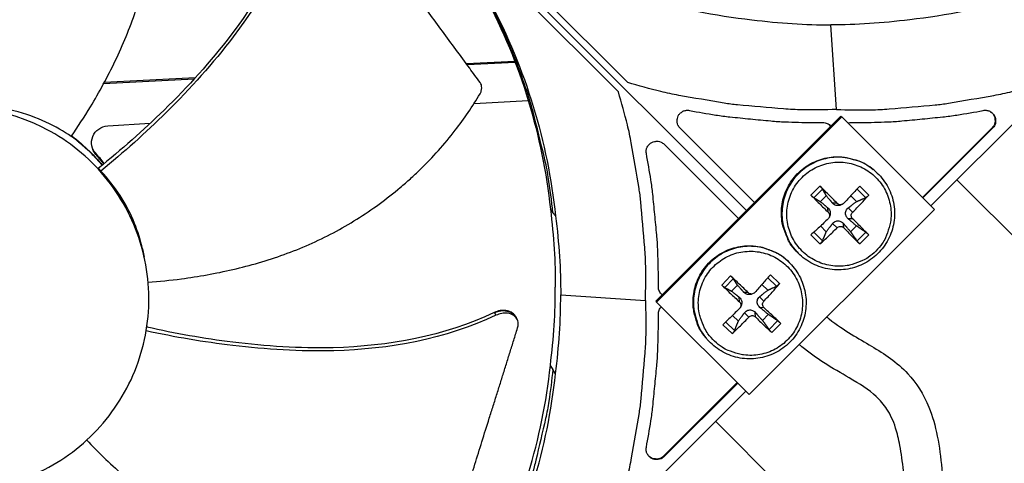
# Model space of a CAD drawing. Units: inches. Extents: x -6.1 to 67.6, y 1.4 to 46.5.
# Drawn here: x 6.8 to 9.9, y 9.6 to 11 of the extents above; entities that cross this region are included whole.
import ezdxf

# ---------------------------------------------------------------- set-up
doc = ezdxf.new("R2010")
doc.units = ezdxf.units.IN
doc.header["$LTSCALE"] = 4
doc.header["$MEASUREMENT"] = 0
doc.layers.add('Visible (ANSI)', color=7, linetype='Continuous')

msp = doc.modelspace()

# ---------------------------------------------------------------- linework, layer by layer
at = {"layer": 'Visible (ANSI)', "color": 84}
for p, q in [((6.8906, 12.5384), (9.0647, 10.3644)), ((9.0647, 10.3644), (6.8906, 12.5384)), ((7.2882, 12.1699), (8.6957, 10.7623)), ((8.6667, 10.7333), (7.2592, 12.1408)), ((11.3881, 12.1282), (9.6387, 10.3788)), ((9.3445, 10.6784), (9.3275, 10.9418)), ((8.3444, 10.8282), (8.1941, 10.8204)), ((8.3456, 10.8251), (8.1963, 10.8174)), ((8.3527, 10.8287), (8.3526, 10.8287)), ((8.3539, 10.8256), (8.3538, 10.8256)), ((7.3471, 10.7734), (7.0656, 10.7589)), ((7.3501, 10.7767), (7.0674, 10.7621)), ((8.2176, 10.6968), (8.386, 10.707)), ((8.3956, 10.7076), (8.3957, 10.7076)), ((8.783, 10.0827), (9.3586, 10.6583)), ((9.3586, 10.6583), (9.3617, 10.6558)), ((7.0784, 10.6275), (7.2105, 10.6356)), ((7.2264, 10.6365), (7.2264, 10.6365)), ((8.7854, 10.0796), (9.3617, 10.6558)), ((9.268, 10.6381), (9.3022, 10.6381)), ((9.3219, 10.6314), (9.3267, 10.6264)), ((9.3617, 10.6558), (9.6498, 10.3677)), ((9.3801, 10.6374), (9.3868, 10.6381)), ((9.3868, 10.6381), (9.421, 10.6381)), ((6.9663, 10.5965), (7.0225, 10.5477)), ((9.0896, 10.3893), (8.8585, 10.6205)), ((9.8287, 10.6217), (9.6123, 10.4052)), ((9.8305, 10.6205), (9.6137, 10.4038)), ((9.8305, 10.6205), (9.8287, 10.6217)), ((8.8085, 10.5706), (9.0397, 10.3394)), ((7.0225, 10.5477), (7.0225, 10.5477)), ((7.0225, 10.5477), (7.0612, 10.5056)), ((7.0409, 10.5423), (7.0416, 10.5389)), ((7.0569, 10.4872), (7.0495, 10.4962)), ((7.0743, 10.5016), (7.0743, 10.5016)), ((9.461, 10.4904), (9.4591, 10.4919)), ((9.7196, 10.4597), (10.6011, 9.577)), ((9.2934, 10.4402), (9.2654, 10.4122)), ((9.2744, 10.4042), (9.3013, 10.4312)), ((9.4088, 10.4311), (9.4357, 10.4042)), ((9.4453, 10.4122), (9.4173, 10.4402)), ((9.2948, 10.3919), (9.3132, 10.4103)), ((9.3468, 10.3867), (9.3329, 10.387)), ((9.3632, 10.3836), (9.3595, 10.3819)), ((9.3891, 10.41), (9.407, 10.3919)), ((8.4547, 10.3687), (8.4628, 10.3575)), ((8.4708, 10.3474), (8.4628, 10.3575)), ((9.6498, 10.3677), (9.0735, 9.7915)), ((9.3191, 10.359), (9.318, 10.3722)), ((9.395, 10.359), (9.3814, 10.3722)), ((9.3227, 10.344), (9.324, 10.3478)), ((9.3468, 10.3107), (9.3329, 10.3236)), ((9.3673, 10.3107), (9.3665, 10.3236)), ((9.395, 10.3384), (9.3814, 10.3385)), ((9.3013, 10.2698), (9.2744, 10.2967)), ((9.3132, 10.2982), (9.2951, 10.3161)), ((9.407, 10.3165), (9.3886, 10.2982)), ((9.4357, 10.2968), (9.4088, 10.2698)), ((9.2654, 10.2883), (9.2934, 10.2603)), ((9.4173, 10.2603), (9.4453, 10.2883)), ((7.1863, 10.2448), (7.192, 10.219)), ((9.2271, 10.2304), (9.2254, 10.2321)), ((9.1996, 10.2009), (9.1979, 10.2026)), ((8.7909, 10.1268), (8.7909, 10.1611)), ((9.0154, 10.161), (8.9882, 10.1322)), ((8.9974, 10.1245), (9.0236, 10.1522)), ((9.1311, 10.155), (9.1587, 10.1288)), ((9.168, 10.137), (9.1393, 10.1643)), ((8.8027, 10.1024), (8.7976, 10.1071)), ((9.0187, 10.1133), (9.0366, 10.1322)), ((9.07, 10.1087), (9.057, 10.1095)), ((9.1124, 10.1339), (9.1308, 10.1163)), ((8.4872, 10.1016), (8.7506, 10.0845)), ((8.783, 10.0827), (8.7854, 10.0796)), ((9.0735, 9.7915), (8.7854, 10.0796)), ((9.0431, 10.0802), (9.0426, 10.0943)), ((9.0848, 10.1053), (9.081, 10.104)), ((9.119, 10.0822), (9.1059, 10.096)), ((8.2806, 10.0469), (8.281, 10.0462)), ((8.281, 10.0462), (8.2858, 10.0383)), ((9.0464, 10.0636), (9.0481, 10.0673)), ((9.0721, 10.0327), (9.0587, 10.0462)), ((9.0926, 10.0333), (9.0924, 10.0471)), ((9.1195, 10.0617), (9.1068, 10.0624)), ((8.3456, 10.0359), (8.3485, 10.031)), ((8.3485, 10.031), (8.3507, 10.0272)), ((8.7909, 10.008), (8.7909, 10.0423)), ((9.028, 9.9909), (9.0003, 10.0171)), ((9.0396, 10.0201), (9.0211, 10.0375)), ((9.1328, 10.0409), (9.1149, 10.0221)), ((9.1616, 10.0214), (9.1354, 9.9938)), ((7.2007, 10.0012), (7.2005, 10.0058)), ((8.9915, 10.0084), (9.0202, 9.9811)), ((9.1441, 9.9845), (9.1713, 10.0132)), ((8.9396, 9.9671), (8.938, 9.9689)), ((8.4547, 9.8822), (8.4628, 9.87)), ((8.4708, 9.8566), (8.4628, 9.87)), ((8.4703, 9.8574), (8.4703, 9.8574)), ((9.0625, 9.8025), (7.7598, 8.4998)), ((9.036, 9.829), (8.8073, 9.6003)), ((9.0375, 9.8275), (8.8085, 9.5985)), ((9.5303, 9.1457), (8.9684, 9.7084)), ((8.8085, 9.5985), (8.8073, 9.6003))]:
    msp.add_line(p, q, dxfattribs=at)
at = {"layer": 'Visible (ANSI)', "color": 84, "flags": 128}
for points in [[(8.4628, 10.3575, 0.011827), (8.4484, 10.4685, 0.021593), (8.4365, 10.5286, 0.002039), (8.4011, 10.6717, 0.011828), (8.3943, 10.6961, 0.011892), (8.3673, 10.778, 0.011873), (8.3365, 10.8586, 0.011927), (8.3019, 10.9374, 0.011911), (8.2636, 11.0146, 0.011954), (8.2217, 11.0897, 0.011942), (8.1763, 11.1628, 0.011973), (8.1618, 11.1838, 0.002086), (8.0753, 11.3018, 0.021864), (8.0371, 11.3491, 0.011971), (7.9615, 11.4305)], [(9.3445, 10.6784, -0.009705), (9.2375, 10.6776, -0.017998), (9.1799, 10.6804, -0.001396), (9.0368, 10.6929, -0.009706), (9.0163, 10.6951, -0.009755), (8.9958, 10.6982, -0.001409), (8.8546, 10.7225, -0.018114), (8.7985, 10.7344, -0.009754), (8.6957, 10.7623)], [(9.3445, 10.6784, 0.009705), (9.4514, 10.6776, 0.017998), (9.509, 10.6804, 0.001396), (9.6521, 10.6929, 0.009706), (9.6727, 10.6951, 0.009755), (9.6931, 10.6982, 0.001409), (9.8344, 10.7225, 0.018114), (9.8905, 10.7344, 0.009754), (9.9932, 10.7623)], [(8.7506, 10.0845, 0.009705), (8.7514, 10.1915, 0.017998), (8.7486, 10.2491, 0.001396), (8.7361, 10.3922, 0.009706), (8.7339, 10.4127, 0.009755), (8.7308, 10.4332, 0.001409), (8.7065, 10.5745, 0.018114), (8.6946, 10.6306, 0.009754), (8.6667, 10.7333)], [(8.8585, 10.6205, -0.079637), (8.8517, 10.6299, -0.100725), (8.8493, 10.6387, -0.058619), (8.8499, 10.6505, -0.079637), (8.8527, 10.6588, -0.079637), (8.8579, 10.6658, -0.058619), (8.8673, 10.6729, -0.100725), (8.876, 10.6759, -0.079637), (8.8875, 10.6756)], [(8.8875, 10.6756, 0.007381), (8.9698, 10.6613, 0.01394), (9.0136, 10.6556, 0.000824), (9.0772, 10.6492, 0.000826), (9.1407, 10.6431, 0.013968), (9.1847, 10.6401, 0.007388), (9.268, 10.6381)], [(9.421, 10.6381, 0.007388), (9.5043, 10.6401, 0.013968), (9.5483, 10.6431, 0.000826), (9.6118, 10.6492, 0.000824), (9.6753, 10.6556, 0.01394), (9.7192, 10.6613, 0.007381), (9.8014, 10.6756)], [(9.8014, 10.6756, -0.079637), (9.8129, 10.6759, -0.100725), (9.8216, 10.6729, -0.058619), (9.831, 10.6658, -0.079637), (9.8363, 10.6588, -0.079637), (9.8391, 10.6505, -0.058619), (9.8397, 10.6387, -0.100725), (9.8373, 10.6299, -0.079637), (9.8305, 10.6205)], [(9.8247, 10.6712, -0.072417), (9.8323, 10.6638, -0.094316), (9.8361, 10.6566, -0.050586), (9.8378, 10.6474, -0.050586), (9.8376, 10.6381, -0.094316), (9.8351, 10.6303, -0.072417), (9.8287, 10.6217)], [(9.3022, 10.6381, -0.054082), (9.3092, 10.6373, -0.054082), (9.3158, 10.6351, -0.054082), (9.3218, 10.6315, -0.054082), (9.3269, 10.6266)], [(8.7535, 10.5415, -0.079637), (8.7531, 10.553, -0.100725), (8.7561, 10.5617, -0.058619), (8.7633, 10.5711, -0.079637), (8.7702, 10.5763, -0.079637), (8.7785, 10.5791, -0.058619), (8.7903, 10.5797, -0.100725), (8.7991, 10.5773, -0.079637), (8.8085, 10.5706)], [(8.7909, 10.1611, 0.007388), (8.7889, 10.2444, 0.013968), (8.786, 10.2883, 0.000826), (8.7798, 10.3518, 0.000824), (8.7734, 10.4154, 0.01394), (8.7677, 10.4593, 0.007381), (8.7535, 10.5415)], [(9.2254, 10.2321, -0.0381), (9.2042, 10.2565, -0.058769), (9.1938, 10.2747, -0.017463), (9.1806, 10.3087, -0.0381), (9.1764, 10.3249, -0.0381), (9.1736, 10.3514, -0.0381), (9.1748, 10.3779, -0.0381), (9.1801, 10.404, -0.0381), (9.1893, 10.429, -0.0381), (9.2021, 10.4523, -0.0381), (9.2184, 10.4734, -0.0381), (9.2376, 10.4918, -0.0381), (9.2594, 10.5071, -0.0381), (9.2833, 10.5188, -0.0381), (9.3087, 10.5268, -0.0381), (9.335, 10.5309, -0.0381), (9.3616, 10.5309, -0.0381), (9.3782, 10.5284, -0.017463), (9.4134, 10.5189, -0.058769), (9.4326, 10.5104, -0.0381), (9.4591, 10.4919)], [(9.461, 10.4904, 0.0381), (9.4344, 10.5089, 0.058769), (9.4152, 10.5174, 0.017463), (9.38, 10.5269, 0.0381), (9.3634, 10.5294, 0.0381), (9.3368, 10.5294, 0.0381), (9.3105, 10.5253, 0.0381), (9.2851, 10.5173, 0.0381), (9.2612, 10.5056, 0.0381), (9.2393, 10.4903, 0.0381), (9.2201, 10.4719, 0.0381), (9.2038, 10.4508, 0.0381), (9.191, 10.4275, 0.0381), (9.1818, 10.4025, 0.0381), (9.1765, 10.3763, 0.0381), (9.1753, 10.3497, 0.0381), (9.1781, 10.3232, 0.0381), (9.1823, 10.3071, 0.017463), (9.1955, 10.2731, 0.058769), (9.2059, 10.2548, 0.0381), (9.2271, 10.2304)], [(9.4671, 10.2382, -0.03929), (9.4437, 10.2182, -0.060195), (9.4261, 10.2084, -0.018419), (9.3936, 10.1965, -0.03929), (9.3778, 10.1927, -0.03929), (9.3525, 10.1907, -0.03929), (9.3271, 10.1927, -0.03929), (9.3024, 10.1987, -0.03929), (9.2789, 10.2084, -0.03929), (9.2572, 10.2217, -0.03929), (9.2379, 10.2382, -0.03929), (9.2214, 10.2576, -0.03929), (9.2081, 10.2792, -0.03929), (9.1984, 10.3027, -0.03929), (9.1924, 10.3275, -0.03929), (9.1904, 10.3528, -0.03929), (9.1924, 10.3782, -0.03929), (9.1984, 10.4029, -0.03929), (9.2081, 10.4264, -0.03929), (9.2214, 10.4481, -0.03929), (9.2379, 10.4674, -0.03929), (9.2572, 10.4839, -0.03929), (9.2789, 10.4972, -0.03929), (9.3024, 10.5069, -0.03929), (9.3271, 10.5129, -0.03929), (9.3525, 10.5149, -0.03929), (9.3778, 10.5129, -0.03929), (9.4026, 10.5069, -0.03929), (9.4261, 10.4972, -0.03929), (9.4478, 10.4839, -0.03929), (9.4671, 10.4674, -0.03929), (9.4836, 10.4481, -0.03929), (9.4969, 10.4264, -0.03929), (9.5066, 10.4029, -0.03929), (9.5126, 10.3782, -0.03929), (9.5146, 10.3528, -0.03929), (9.5126, 10.3275, -0.03929), (9.5088, 10.3117, -0.018419), (9.4969, 10.2792, -0.060195), (9.4871, 10.2616, -0.03929), (9.4671, 10.2382)], [(9.2654, 10.4122, 0.001871), (9.2784, 10.399, 0.001871), (9.2915, 10.3859, 0.001948), (9.3052, 10.3724, 0.001948), (9.3191, 10.359)], [(9.3468, 10.3867, 0.002177), (9.3334, 10.4005, 0.002177), (9.3198, 10.4142, 0.002091), (9.3066, 10.4273, 0.002091), (9.2934, 10.4402)], [(9.4173, 10.4402, -0.000173), (9.4052, 10.4272, -0.000173), (9.393, 10.4142, -0.000183), (9.3802, 10.4004, -0.000183), (9.3673, 10.3867)], [(9.395, 10.359, 0.004468), (9.4083, 10.3723, 0.004468), (9.4213, 10.3859, 0.004218), (9.4334, 10.399, 0.004218), (9.4453, 10.4122)], [(9.3191, 10.3384, -0.000174), (9.3053, 10.3255, -0.000174), (9.2915, 10.3127, -0.000164), (9.2784, 10.3005, -0.000164), (9.2654, 10.2883)], [(9.4453, 10.2883, 0.002186), (9.4334, 10.3005, 0.002186), (9.4213, 10.3127, 0.002359), (9.4083, 10.3256, 0.002359), (9.395, 10.3384)], [(9.2934, 10.2603, 0.004201), (9.3067, 10.2722, 0.004201), (9.3198, 10.2844, 0.004442), (9.3334, 10.2974, 0.004442), (9.3468, 10.3107)], [(9.3673, 10.3107, 0.002094), (9.3801, 10.2975, 0.002094), (9.393, 10.2844, 0.001941), (9.4051, 10.2723, 0.001941), (9.4173, 10.2603)], [(8.938, 9.9689, -0.0381), (8.9196, 9.9955, -0.05877), (8.9111, 10.0147, -0.017463), (8.9016, 10.0499, -0.0381), (8.8991, 10.0664, -0.0381), (8.8991, 10.093, -0.0381), (8.9032, 10.1193, -0.0381), (8.9112, 10.1447, -0.0381), (8.9229, 10.1686, -0.0381), (8.9382, 10.1904, -0.0381), (8.9566, 10.2097, -0.0381), (8.9777, 10.2259, -0.0381), (9.001, 10.2388, -0.0381), (9.026, 10.248, -0.0381), (9.0521, 10.2532, -0.0381), (9.0787, 10.2545, -0.0381), (9.1051, 10.2517, -0.0381), (9.1213, 10.2474, -0.017463), (9.1553, 10.2343, -0.05877), (9.1735, 10.2238, -0.0381), (9.1979, 10.2026)], [(9.1996, 10.2009, 0.0381), (9.1752, 10.2221, 0.05877), (9.157, 10.2326, 0.017463), (9.1229, 10.2457, 0.0381), (9.1068, 10.25, 0.0381), (9.0803, 10.2528, 0.0381), (9.0537, 10.2515, 0.0381), (9.0276, 10.2463, 0.0381), (9.0025, 10.2371, 0.0381), (8.9792, 10.2242, 0.0381), (8.9581, 10.208, 0.0381), (8.9397, 10.1887, 0.0381), (8.9245, 10.1669, 0.0381), (8.9127, 10.143, 0.0381), (8.9047, 10.1176, 0.0381), (8.9006, 10.0912, 0.0381), (8.9006, 10.0646, 0.0381), (8.9031, 10.0481, 0.017463), (8.9126, 10.0128, 0.05877), (8.9211, 9.9936, 0.0381), (8.9396, 9.9671)], [(8.9657, 9.9579, -0.03929), (8.9451, 9.9808, -0.060195), (8.9348, 9.9981, -0.018419), (8.9221, 10.0302, -0.03929), (8.9179, 10.0459, -0.03929), (8.9152, 10.0712, -0.03929), (8.9165, 10.0966, -0.03929), (8.9218, 10.1215, -0.03929), (8.9309, 10.1452, -0.03929), (8.9436, 10.1673, -0.03929), (8.9596, 10.187, -0.03929), (8.9785, 10.204, -0.03929), (8.9998, 10.2179, -0.03929), (9.023, 10.2283, -0.03929), (9.0476, 10.2349, -0.03929), (9.0729, 10.2375, -0.03929), (9.0983, 10.2362, -0.03929), (9.1231, 10.231, -0.03929), (9.1469, 10.2219, -0.03929), (9.1689, 10.2092, -0.03929), (9.1887, 10.1932, -0.03929), (9.2057, 10.1743, -0.03929), (9.2196, 10.153, -0.03929), (9.2299, 10.1297, -0.03929), (9.2365, 10.1052, -0.03929), (9.2392, 10.0799, -0.03929), (9.2379, 10.0545, -0.03929), (9.2326, 10.0296, -0.03929), (9.2235, 10.0059, -0.03929), (9.2108, 9.9838, -0.03929), (9.1948, 9.9641, -0.03929), (9.1759, 9.947, -0.03929), (9.1546, 9.9332, -0.03929), (9.1314, 9.9228, -0.03929), (9.1068, 9.9162, -0.03929), (9.0815, 9.9135, -0.03929), (9.0561, 9.9149, -0.03929), (9.0403, 9.9182, -0.018419), (9.0075, 9.9292, -0.060195), (8.9897, 9.9386, -0.03929), (8.9657, 9.9579)], [(9.07, 10.1087, 0.00189), (9.0563, 10.1222, 0.00189), (9.0424, 10.1355, 0.001815), (9.0289, 10.1483, 0.001815), (9.0154, 10.161)], [(9.1393, 10.1643, -0.000159), (9.1274, 10.1509, -0.000159), (9.1156, 10.1375, -0.000168), (9.1031, 10.1234, -0.000168), (9.0905, 10.1092)], [(9.119, 10.0822, 0.004432), (9.1319, 10.096, 0.004432), (9.1446, 10.11, 0.004194), (9.1564, 10.1234, 0.004194), (9.168, 10.137)], [(8.8024, 10.1021, -0.054082), (8.7975, 10.1072, -0.054082), (8.7939, 10.1132, -0.054082), (8.7917, 10.1199, -0.054082), (8.7909, 10.1268)], [(8.9882, 10.1322, 0.002147), (9.0015, 10.1193, 0.002147), (9.0148, 10.1065, 0.002235), (9.0289, 10.0933, 0.002235), (9.0431, 10.0802)], [(8.7506, 10.0845, -0.009705), (8.7514, 9.9776, -0.017998), (8.7486, 9.92, -0.001396), (8.7361, 9.7769, -0.009706), (8.7339, 9.7564, -0.009755), (8.7308, 9.7359, -0.001409), (8.7065, 9.5946, -0.018114), (8.6946, 9.5385, -0.009754), (8.6667, 9.4358)], [(8.7909, 10.0423, -0.048132), (8.7915, 10.0485, -0.048132), (8.7933, 10.0545, -0.048132), (8.7962, 10.06, -0.048132), (8.8001, 10.0649)], [(9.0436, 10.0597, -0.000182), (9.0302, 10.0465, -0.000182), (9.0168, 10.0333, -0.000172), (9.0042, 10.0208, -0.000172), (8.9915, 10.0084)], [(9.1713, 10.0132, 0.001878), (9.159, 10.025, 0.001878), (9.1466, 10.0367, 0.002027), (9.1331, 10.0493, 0.002027), (9.1195, 10.0617)], [(9.0202, 9.9811, 0.00422), (9.0331, 9.9933, 0.00422), (9.0458, 10.0057, 0.004472), (9.0591, 10.0191, 0.004472), (9.0721, 10.0327)], [(9.0926, 10.0333, 0.002426), (9.1058, 10.0204, 0.002426), (9.1191, 10.0077, 0.002248), (9.1315, 9.996, 0.002248), (9.1441, 9.9845)], [(8.7535, 9.6276, 0.007381), (8.7677, 9.7098, 0.01394), (8.7734, 9.7537, 0.000824), (8.7798, 9.8173, 0.000826), (8.786, 9.8807, 0.013968), (8.7889, 9.9247, 0.007388), (8.7909, 10.008)], [(8.4628, 9.87, -0.010552), (8.4502, 9.7706, -0.019447), (8.4401, 9.7171, -0.001639), (8.4099, 9.587, -0.010553), (8.4047, 9.5669, -0.010605), (8.3823, 9.4933, -0.010589), (8.3567, 9.4205, -0.010635), (8.3282, 9.3492, -0.010621), (8.2967, 9.279, -0.01066), (8.2622, 9.2103, -0.010648), (8.2249, 9.1432, -0.010679), (8.1848, 9.0778, -0.01067), (8.1418, 9.0141, -0.010691), (8.1295, 8.9973, -0.00168), (8.0482, 8.8926, -0.019704), (8.0133, 8.8515, -0.010689), (7.9445, 8.7797)], [(8.8085, 9.5985, -0.079637), (8.7991, 9.5918, -0.100725), (8.7903, 9.5894, -0.058619), (8.7785, 9.59, -0.079637), (8.7702, 9.5928, -0.079637), (8.7633, 9.598, -0.058619), (8.7561, 9.6074, -0.100725), (8.7531, 9.6161, -0.079637), (8.7535, 9.6276)], [(8.8073, 9.6003, -0.072419), (8.7988, 9.5939, -0.094318), (8.791, 9.5914, -0.050589), (8.7816, 9.5913, -0.050589), (8.7725, 9.593, -0.094318), (8.7652, 9.5967, -0.072419), (8.7578, 9.6043)]]:
    msp.add_lwpolyline(points, format="xyb", dxfattribs=at)
at = {"layer": 'Visible (ANSI)'}
for radius, start, end in [(7.0625, 330.11041, 330.01041), (7.0375, 330.11041, 330.01041), (7, 335.46628, 335.36628), (6.975, 335.46628, 335.36628)]:
    msp.add_arc((6.6104, 12.8186), radius, start, end, dxfattribs=at)
at = {"layer": 'Visible (ANSI)', "color": 84}
for points, knots in [([(6.965, 10.5945), (6.9854, 10.6245), (7.0342, 10.6997), (7.1042, 10.8284), (7.1684, 10.9828), (7.2047, 11.1183), (7.2215, 11.2294), (7.2282, 11.3133), (7.2288, 11.3831), (7.2265, 11.4385), (7.2201, 11.5212), (7.2008, 11.6352), (7.1716, 11.7302), (7.1559, 11.7726)], [-1.453181, -1.453181, -1.453181, -1.453181, -1.323116, -1.1341, -0.945083, -0.756067, -0.661558, -0.56705, -0.472542, -0.425287, -0.378033, -0.189017, -0.027457, -0.027457, -0.027457, -0.027457]), ([(7.987, 11.4786), (8.1106, 11.3551), (8.2547, 11.2474), (8.415, 11.1621), (8.6245, 11.0505), (8.8525, 10.9823), (9.0816, 10.958)], [-2.793697, -2.793697, -2.793697, -2.793697, -2.063885, -2.063885, -2.063885, -1.110055, -1.110055, -1.110055, -1.110055]), ([(10.6671, 11.4786), (10.5435, 11.3551), (10.3994, 11.2474), (10.2391, 11.1621), (10.0296, 11.0505), (9.8016, 10.9823), (9.5725, 10.958)], [-2.793697, -2.793697, -2.793697, -2.793697, -2.063885, -2.063885, -2.063885, -1.110055, -1.110055, -1.110055, -1.110055]), ([(7.9504, 11.442), (8.0739, 11.3184), (8.1816, 11.1743), (8.2669, 11.014), (8.3785, 10.8045), (8.4467, 10.5765), (8.471, 10.3474)], [-2.793697, -2.793697, -2.793697, -2.793697, -2.063885, -2.063885, -2.063885, -1.110055, -1.110055, -1.110055, -1.110055]), ([(8.2365, 10.7624), (8.2255, 10.7774), (8.2147, 10.7922), (8.204, 10.8069), (8.1896, 10.8265), (8.1754, 10.8459), (8.1614, 10.865), (8.1474, 10.8841), (8.1334, 10.903), (8.1196, 10.9218), (8.1057, 10.9407), (8.0918, 10.9595), (8.0778, 10.9785), (8.0638, 10.9975), (8.0498, 11.0167), (8.0354, 11.0362), (8.0211, 11.0558), (8.0066, 11.0756), (7.9918, 11.096), (7.9769, 11.1163), (7.9618, 11.1372), (7.9462, 11.1586), (7.9384, 11.1694), (7.9306, 11.1803), (7.9227, 11.1912), (7.9148, 11.2021), (7.9069, 11.2129), (7.8992, 11.2236), (7.8914, 11.2343), (7.8838, 11.2447), (7.8762, 11.2552), (7.8685, 11.2656), (7.8609, 11.276), (7.8533, 11.2865), (7.8457, 11.2969), (7.838, 11.3074), (7.8304, 11.3179), (7.8227, 11.3283), (7.8151, 11.3388), (7.8074, 11.3493), (7.7998, 11.3598), (7.7921, 11.3703), (7.7845, 11.3807), (7.7803, 11.3864), (7.7762, 11.392), (7.7721, 11.3977)], [-0.9172367, -0.9172367, -0.9172367, -0.9172367, -0.8591471, -0.8591471, -0.8591471, -0.7810428, -0.7810428, -0.7810428, -0.7029385, -0.7029385, -0.7029385, -0.6248342, -0.6248342, -0.6248342, -0.54673, -0.54673, -0.54673, -0.4686257, -0.4686257, -0.4686257, -0.3905214, -0.3905214, -0.3905214, -0.3514693, -0.3514693, -0.3514693, -0.3124171, -0.3124171, -0.3124171, -0.273365, -0.273365, -0.273365, -0.2343128, -0.2343128, -0.2343128, -0.1952607, -0.1952607, -0.1952607, -0.1562086, -0.1562086, -0.1562086, -0.1171564, -0.1171564, -0.1171564, -0.0961549, -0.0961549, -0.0961549, -0.0961549]), ([(7.6875, 11.3699), (7.6484, 11.2025), (7.5649, 11.0468), (7.3985, 10.8272), (7.328, 10.7499), (7.1888, 10.6133), (7.1205, 10.5531), (7.0495, 10.4962)], [0.100973, 0.100973, 0.100973, 0.100973, 0.57991, 0.57991, 0.869865, 0.869865, 1.123254, 1.123254, 1.123254, 1.123254]), ([(7.6964, 11.3681), (7.6567, 11.1997), (7.5729, 11.043), (7.406, 10.8217), (7.3354, 10.7439), (7.1961, 10.6059), (7.1277, 10.545), (7.0569, 10.4872)], [0.100389, 0.100389, 0.100389, 0.100389, 0.57991, 0.57991, 0.869865, 0.869865, 1.123436, 1.123436, 1.123436, 1.123436]), ([(8.1423, 11.2103), (8.1823, 11.1528), (8.2192, 11.0925), (8.2526, 11.0296), (8.3632, 10.8219), (8.4309, 10.5958), (8.4549, 10.3687)], [-2.352476, -2.352476, -2.352476, -2.352476, -2.063885, -2.063885, -2.063885, -1.110055, -1.110055, -1.110055, -1.110055]), ([(8.2363, 10.7269), (8.2379, 10.7297), (8.2393, 10.7327), (8.2411, 10.739), (8.2416, 10.7423), (8.2416, 10.7488), (8.2412, 10.7519), (8.2394, 10.7576), (8.2381, 10.7601), (8.2365, 10.7624)], [-0.09561376, -0.09561376, -0.09561376, -0.09561376, -0.07233656, -0.07233656, -0.04779483, -0.04779483, -0.02337206, -0.02337206, 0, 0, 0, 0]), ([(7.2041, 10.1411), (7.2383, 10.1437), (7.3256, 10.1525), (7.4676, 10.1778), (7.6281, 10.224), (7.7564, 10.2803), (7.8535, 10.3364), (7.9231, 10.3836), (7.978, 10.4267), (8.0197, 10.4632), (8.0803, 10.5198), (8.1571, 10.606), (8.213, 10.6882), (8.2363, 10.7269)], [-1.446205, -1.446205, -1.446205, -1.446205, -1.323116, -1.1341, -0.945083, -0.756067, -0.661558, -0.56705, -0.472542, -0.425287, -0.378033, -0.189017, -0.027457, -0.027457, -0.027457, -0.027457]), ([(7.1444, 9.8248), (7.1617, 9.8597), (7.1756, 9.8964), (7.1858, 9.934), (7.1959, 9.9717), (7.2024, 10.0103), (7.205, 10.0493), (7.2103, 10.1271), (7.2, 10.2059), (7.1751, 10.2799), (7.1502, 10.3538), (7.1104, 10.4227), (7.0591, 10.4815), (7.0079, 10.5403), (6.9448, 10.5886), (6.8749, 10.6234), (6.7352, 10.6931), (6.5676, 10.7045), (6.4198, 10.6541), (6.3459, 10.6289), (6.277, 10.5894), (6.2182, 10.538), (6.1595, 10.4867), (6.111, 10.4237), (6.0763, 10.3538)], [-3.455982, -3.455982, -3.455982, -3.455982, -3.347983, -3.347983, -3.347983, -3.239982, -3.239982, -3.239982, -3.023984, -3.023984, -3.023984, -2.807985, -2.807985, -2.807985, -2.591986, -2.591986, -2.591986, -2.159981, -2.159981, -2.159981, -1.94399, -1.94399, -1.94399, -1.727978, -1.727978, -1.727978, -1.727978]), ([(6.965, 10.5945), (6.9185, 10.626), (6.8601, 10.6561), (6.7198, 10.6911), (6.6499, 10.6956), (6.5813, 10.6882)], [-1.522432, -1.522432, -1.522432, -1.522432, -0.723796, -0.723796, -0.000005, -0.000005, -0.000005, -0.000005]), ([(7.0416, 10.5389), (7.0279, 10.5541), (7.0242, 10.5759), (7.0399, 10.6137), (7.0579, 10.6265), (7.0784, 10.6275)], [-5.3121441, -5.3121441, -5.3121441, -5.3121441, -5.2359803, -5.2359803, -5.1598164, -5.1598164, -5.1598164, -5.1598164]), ([(7.0227, 10.5468), (7.0331, 10.5365), (7.0431, 10.5259), (7.0555, 10.5117), (7.0582, 10.5086), (7.0609, 10.5054)], [2.76694248, 2.76694248, 2.76694248, 2.76694248, 2.80798551, 2.80798551, 2.81973189, 2.81973189, 2.81973189, 2.81973189]), ([(7.1863, 10.2448), (7.1804, 10.2713), (7.1723, 10.2978), (7.1372, 10.3849), (7.1007, 10.4409), (7.0569, 10.4872)], [-1.022626, -1.022626, -1.022626, -1.022626, -0.715006, -0.715006, -0.000005, -0.000005, -0.000005, -0.000005]), ([(9.461, 10.4904), (9.4756, 10.4784), (9.4885, 10.4639), (9.5084, 10.4321), (9.5159, 10.4146), (9.5248, 10.3785), (9.5263, 10.3595), (9.5234, 10.3224), (9.5189, 10.3039), (9.5045, 10.2696), (9.4944, 10.2534), (9.4699, 10.2254), (9.4552, 10.2132), (9.4231, 10.1944), (9.4053, 10.1875), (9.3689, 10.1797), (9.3498, 10.1787), (9.3128, 10.1828), (9.2944, 10.1879), (9.2606, 10.2033), (9.2447, 10.214), (9.2297, 10.2279), (9.2284, 10.2291), (9.2271, 10.2304)], [0, 0, 0, 0, 0.132385, 0.132385, 0.262385, 0.262385, 0.392527, 0.392527, 0.522766, 0.522766, 0.653106, 0.653106, 0.78351, 0.78351, 0.913916, 0.913916, 1.044262, 1.044262, 1.174508, 1.174508, 1.304654, 1.304654, 1.317357, 1.317357, 1.317357, 1.317357]), ([(9.2744, 10.4042), (9.2741, 10.4044), (9.2736, 10.4047), (9.2726, 10.4055), (9.2718, 10.4062), (9.2703, 10.4075), (9.2694, 10.4083), (9.2678, 10.4099), (9.2668, 10.4108), (9.2658, 10.4118), (9.2656, 10.412), (9.2654, 10.4122)], [0.07128672, 0.07128672, 0.07128672, 0.07128672, 0.0775529, 0.0775529, 0.0852917, 0.0852917, 0.09311932, 0.09311932, 0.10095261, 0.10095261, 0.10310944, 0.10310944, 0.10310944, 0.10310944]), ([(9.2934, 10.4402), (9.2936, 10.44), (9.2938, 10.4398), (9.2948, 10.4388), (9.2957, 10.4378), (9.2973, 10.4362), (9.2981, 10.4353), (9.2994, 10.4338), (9.3001, 10.433), (9.3009, 10.4319), (9.3012, 10.4315), (9.3013, 10.4312)], [0.02121756, 0.02121756, 0.02121756, 0.02121756, 0.02337439, 0.02337439, 0.03120768, 0.03120768, 0.03903529, 0.03903529, 0.0467741, 0.0467741, 0.05304027, 0.05304027, 0.05304027, 0.05304027]), ([(9.4453, 10.4122), (9.4451, 10.412), (9.4449, 10.4118), (9.444, 10.4108), (9.4431, 10.4099), (9.4414, 10.4083), (9.4404, 10.4075), (9.4388, 10.4062), (9.4379, 10.4055), (9.4367, 10.4047), (9.4362, 10.4044), (9.4357, 10.4042)], [0.02121756, 0.02121756, 0.02121756, 0.02121756, 0.02337439, 0.02337439, 0.03120768, 0.03120768, 0.03903529, 0.03903529, 0.0467741, 0.0467741, 0.05304027, 0.05304027, 0.05304027, 0.05304027]), ([(9.3595, 10.3819), (9.3582, 10.3812), (9.3566, 10.3807), (9.3531, 10.3798), (9.3511, 10.3795), (9.3474, 10.3795), (9.3454, 10.3798), (9.3418, 10.3807), (9.3401, 10.3815), (9.3365, 10.3834), (9.3345, 10.3851), (9.3329, 10.387)], [0.25550543, 0.25550543, 0.25550543, 0.25550543, 0.26654556, 0.26654556, 0.2795603, 0.2795603, 0.29257503, 0.29257503, 0.30558976, 0.30558976, 0.32475677, 0.32475677, 0.32475677, 0.32475677]), ([(9.3673, 10.3867), (9.3661, 10.3854), (9.3646, 10.3843), (9.3612, 10.3827), (9.3593, 10.3823), (9.3558, 10.3822), (9.3539, 10.3825), (9.3504, 10.3838), (9.3488, 10.3849), (9.3472, 10.3863), (9.347, 10.3865), (9.3468, 10.3867)], [0, 0, 0, 0, 0.01235104, 0.01235104, 0.02470208, 0.02470208, 0.03702842, 0.03702842, 0.04935475, 0.04935475, 0.05144155, 0.05144155, 0.05144155, 0.05144155]), ([(6.0763, 10.3538), (6.0417, 10.2839), (6.0211, 10.2071), (6.0158, 10.1293), (6.0105, 10.0515), (6.0208, 9.9726), (6.0457, 9.8987), (6.0707, 9.8248), (6.1103, 9.7559), (6.1616, 9.6971), (6.213, 9.6384), (6.276, 9.5899), (6.3459, 9.5552), (6.4158, 9.5206), (6.4926, 9.4999), (6.5704, 9.4946), (6.6482, 9.4894), (6.7271, 9.4997), (6.801, 9.5246), (6.8749, 9.5495), (6.9438, 9.5892), (7.0026, 9.6405), (7.0319, 9.6662), (7.0588, 9.6948), (7.0825, 9.7257), (7.1063, 9.7566), (7.1271, 9.7898), (7.1444, 9.8248)], [-1.727978, -1.727978, -1.727978, -1.727978, -1.511992, -1.511992, -1.511992, -1.295993, -1.295993, -1.295993, -1.079993, -1.079993, -1.079993, -0.863999, -0.863999, -0.863999, -0.648003, -0.648003, -0.648003, -0.432003, -0.432003, -0.432003, -0.216001, -0.216001, -0.216001, -0.108001, -0.108001, -0.108001, 0, 0, 0, 0]), ([(9.318, 10.3722), (9.3199, 10.3705), (9.3216, 10.3685), (9.3235, 10.3649), (9.3242, 10.3632), (9.3252, 10.3595), (9.3254, 10.3576), (9.3254, 10.3539), (9.3252, 10.3519), (9.3245, 10.3492), (9.3243, 10.3485), (9.324, 10.3478)], [0.23436382, 0.23436382, 0.23436382, 0.23436382, 0.25353083, 0.25353083, 0.26654556, 0.26654556, 0.2795603, 0.2795603, 0.29257503, 0.29257503, 0.29778621, 0.29778621, 0.29778621, 0.29778621]), ([(9.3191, 10.359), (9.3204, 10.3577), (9.3215, 10.3562), (9.323, 10.3527), (9.3234, 10.3508), (9.3236, 10.3473), (9.3233, 10.3454), (9.3219, 10.3419), (9.3209, 10.3404), (9.3195, 10.3389), (9.3193, 10.3387), (9.3191, 10.3384)], [0, 0, 0, 0, 0.01235104, 0.01235104, 0.02470208, 0.02470208, 0.03702842, 0.03702842, 0.04935475, 0.04935475, 0.05144155, 0.05144155, 0.05144155, 0.05144155]), ([(9.3814, 10.3385), (9.3793, 10.3403), (9.3775, 10.3425), (9.3752, 10.3463), (9.3744, 10.3481), (9.3734, 10.3519), (9.3731, 10.3539), (9.3731, 10.3576), (9.3734, 10.3595), (9.3744, 10.3632), (9.3752, 10.3649), (9.3775, 10.3685), (9.3793, 10.3705), (9.3814, 10.3722)], [0.23436382, 0.23436382, 0.23436382, 0.23436382, 0.25353083, 0.25353083, 0.26654556, 0.26654556, 0.2795603, 0.2795603, 0.29257503, 0.29257503, 0.30558976, 0.30558976, 0.32475677, 0.32475677, 0.32475677, 0.32475677]), ([(9.395, 10.3384), (9.3938, 10.3396), (9.3927, 10.3412), (9.3912, 10.3446), (9.3908, 10.3464), (9.3907, 10.35), (9.391, 10.3519), (9.3923, 10.3554), (9.3933, 10.357), (9.3946, 10.3585), (9.3948, 10.3587), (9.395, 10.359)], [0, 0, 0, 0, 0.01235104, 0.01235104, 0.02470208, 0.02470208, 0.03702842, 0.03702842, 0.04935475, 0.04935475, 0.05144155, 0.05144155, 0.05144155, 0.05144155]), ([(9.3329, 10.3236), (9.3345, 10.3257), (9.3365, 10.3275), (9.3401, 10.3297), (9.3418, 10.3305), (9.3454, 10.3316), (9.3474, 10.3319), (9.3511, 10.3319), (9.3531, 10.3316), (9.3569, 10.3305), (9.3587, 10.3297), (9.3625, 10.3275), (9.3647, 10.3257), (9.3665, 10.3236)], [0.23436382, 0.23436382, 0.23436382, 0.23436382, 0.25353083, 0.25353083, 0.26654556, 0.26654556, 0.2795603, 0.2795603, 0.29257503, 0.29257503, 0.30558976, 0.30558976, 0.32475677, 0.32475677, 0.32475677, 0.32475677]), ([(9.3468, 10.3107), (9.348, 10.312), (9.3496, 10.3131), (9.353, 10.3146), (9.3549, 10.315), (9.3585, 10.3151), (9.3603, 10.3148), (9.3638, 10.3135), (9.3654, 10.3125), (9.3669, 10.3111), (9.3671, 10.3109), (9.3673, 10.3107)], [0, 0, 0, 0, 0.01235104, 0.01235104, 0.02470208, 0.02470208, 0.03702842, 0.03702842, 0.04935475, 0.04935475, 0.05144155, 0.05144155, 0.05144155, 0.05144155]), ([(9.4357, 10.2968), (9.4362, 10.2965), (9.4367, 10.2961), (9.4379, 10.2951), (9.4388, 10.2944), (9.4404, 10.293), (9.4414, 10.2921), (9.4431, 10.2905), (9.444, 10.2896), (9.4449, 10.2887), (9.4451, 10.2885), (9.4453, 10.2883)], [0.07128672, 0.07128672, 0.07128672, 0.07128672, 0.0775529, 0.0775529, 0.0852917, 0.0852917, 0.09311932, 0.09311932, 0.10095261, 0.10095261, 0.10310944, 0.10310944, 0.10310944, 0.10310944]), ([(9.3013, 10.2698), (9.3012, 10.2694), (9.3009, 10.2689), (9.3001, 10.2677), (9.2994, 10.2668), (9.2981, 10.2652), (9.2973, 10.2642), (9.2957, 10.2625), (9.2948, 10.2616), (9.2938, 10.2607), (9.2936, 10.2605), (9.2934, 10.2603)], [0.07128672, 0.07128672, 0.07128672, 0.07128672, 0.0775529, 0.0775529, 0.0852917, 0.0852917, 0.09311932, 0.09311932, 0.10095261, 0.10095261, 0.10310944, 0.10310944, 0.10310944, 0.10310944]), ([(9.4173, 10.2603), (9.4171, 10.2605), (9.4169, 10.2607), (9.416, 10.2616), (9.4151, 10.2625), (9.4135, 10.2642), (9.4126, 10.2652), (9.4112, 10.2668), (9.4105, 10.2677), (9.4095, 10.2689), (9.4091, 10.2694), (9.4088, 10.2698)], [0.02121756, 0.02121756, 0.02121756, 0.02121756, 0.02337439, 0.02337439, 0.03120768, 0.03120768, 0.03903529, 0.03903529, 0.0467741, 0.0467741, 0.05304027, 0.05304027, 0.05304027, 0.05304027]), ([(9.1996, 10.2009), (9.2129, 10.1874), (9.2242, 10.1716), (9.2407, 10.1379), (9.2462, 10.1197), (9.2512, 10.0828), (9.2508, 10.0638), (9.2439, 10.0272), (9.2375, 10.0093), (9.2195, 9.9767), (9.2078, 9.9617), (9.1804, 9.9364), (9.1645, 9.9259), (9.1306, 9.9105), (9.1122, 9.9055), (9.0752, 9.9016), (9.0561, 9.9027), (9.0197, 9.9107), (9.002, 9.9177), (8.97, 9.9367), (8.9553, 9.9489), (8.9419, 9.9643), (8.9407, 9.9657), (8.9396, 9.9671)], [0, 0, 0, 0, 0.132385, 0.132385, 0.262385, 0.262385, 0.392527, 0.392527, 0.522765, 0.522765, 0.653106, 0.653106, 0.78351, 0.78351, 0.913916, 0.913916, 1.044262, 1.044262, 1.174508, 1.174508, 1.304653, 1.304653, 1.317341, 1.317341, 1.317341, 1.317341]), ([(9.0154, 10.161), (9.0156, 10.1607), (9.0159, 10.1605), (9.0169, 10.1596), (9.0178, 10.1587), (9.0194, 10.1571), (9.0203, 10.1561), (9.0216, 10.1547), (9.0223, 10.1539), (9.0231, 10.1529), (9.0234, 10.1525), (9.0236, 10.1522)], [0.02121756, 0.02121756, 0.02121756, 0.02121756, 0.02337439, 0.02337439, 0.03120768, 0.03120768, 0.03903529, 0.03903529, 0.0467741, 0.0467741, 0.05304027, 0.05304027, 0.05304027, 0.05304027]), ([(9.168, 10.137), (9.1678, 10.1368), (9.1676, 10.1366), (9.1667, 10.1356), (9.1658, 10.1346), (9.1642, 10.1331), (9.1633, 10.1322), (9.1617, 10.1308), (9.1608, 10.1301), (9.1596, 10.1293), (9.1591, 10.129), (9.1587, 10.1288)], [0.02121756, 0.02121756, 0.02121756, 0.02121756, 0.02337439, 0.02337439, 0.03120768, 0.03120768, 0.03903529, 0.03903529, 0.0467741, 0.0467741, 0.05304027, 0.05304027, 0.05304027, 0.05304027]), ([(8.9974, 10.1245), (8.9971, 10.1247), (8.9967, 10.125), (8.9956, 10.1257), (8.9948, 10.1264), (8.9932, 10.1276), (8.9923, 10.1284), (8.9906, 10.1299), (8.9896, 10.1308), (8.9886, 10.1318), (8.9884, 10.132), (8.9882, 10.1322)], [0.07128672, 0.07128672, 0.07128672, 0.07128672, 0.0775529, 0.0775529, 0.0852917, 0.0852917, 0.09311932, 0.09311932, 0.10095261, 0.10095261, 0.10310944, 0.10310944, 0.10310944, 0.10310944]), ([(9.081, 10.104), (9.0804, 10.1038), (9.0799, 10.1036), (9.0775, 10.1029), (9.0755, 10.1027), (9.0718, 10.1026), (9.0698, 10.1027), (9.0661, 10.1036), (9.0644, 10.1042), (9.0608, 10.1061), (9.0587, 10.1077), (9.057, 10.1095)], [0.26281661, 0.26281661, 0.26281661, 0.26281661, 0.26654556, 0.26654556, 0.2795603, 0.2795603, 0.29257503, 0.29257503, 0.30558976, 0.30558976, 0.32475677, 0.32475677, 0.32475677, 0.32475677]), ([(9.0905, 10.1092), (9.0894, 10.1079), (9.0879, 10.1067), (9.0845, 10.1051), (9.0827, 10.1046), (9.0791, 10.1044), (9.0772, 10.1047), (9.0737, 10.1059), (9.072, 10.1069), (9.0705, 10.1082), (9.0703, 10.1085), (9.07, 10.1087)], [0, 0, 0, 0, 0.01235104, 0.01235104, 0.02470208, 0.02470208, 0.03702842, 0.03702842, 0.04935475, 0.04935475, 0.05144155, 0.05144155, 0.05144155, 0.05144155]), ([(9.0426, 10.0943), (9.0445, 10.0928), (9.0462, 10.0908), (9.0483, 10.0873), (9.0491, 10.0856), (9.0501, 10.082), (9.0504, 10.08), (9.0505, 10.0763), (9.0503, 10.0743), (9.0495, 10.0705), (9.0488, 10.0688), (9.0481, 10.0673)], [0.23436382, 0.23436382, 0.23436382, 0.23436382, 0.25353083, 0.25353083, 0.26654556, 0.26654556, 0.2795603, 0.2795603, 0.29257503, 0.29257503, 0.3051012, 0.3051012, 0.3051012, 0.3051012]), ([(9.0431, 10.0802), (9.0444, 10.079), (9.0455, 10.0775), (9.0472, 10.0741), (9.0476, 10.0722), (9.0478, 10.0687), (9.0476, 10.0668), (9.0464, 10.0633), (9.0454, 10.0617), (9.044, 10.0601), (9.0438, 10.0599), (9.0436, 10.0597)], [0, 0, 0, 0, 0.01235104, 0.01235104, 0.02470208, 0.02470208, 0.03702842, 0.03702842, 0.04935475, 0.04935475, 0.05144155, 0.05144155, 0.05144155, 0.05144155]), ([(9.1068, 10.0624), (9.1047, 10.0641), (9.1028, 10.0663), (9.1005, 10.07), (9.0996, 10.0718), (9.0985, 10.0756), (9.0981, 10.0776), (9.098, 10.0813), (9.0983, 10.0832), (9.0992, 10.0869), (9.1, 10.0887), (9.1021, 10.0923), (9.1039, 10.0943), (9.1059, 10.096)], [0.23436382, 0.23436382, 0.23436382, 0.23436382, 0.25353083, 0.25353083, 0.26654556, 0.26654556, 0.2795603, 0.2795603, 0.29257503, 0.29257503, 0.30558976, 0.30558976, 0.32475677, 0.32475677, 0.32475677, 0.32475677]), ([(9.1195, 10.0617), (9.1183, 10.0629), (9.1171, 10.0644), (9.1155, 10.0677), (9.1151, 10.0696), (9.1149, 10.0731), (9.1151, 10.075), (9.1163, 10.0786), (9.1173, 10.0802), (9.1186, 10.0818), (9.1188, 10.082), (9.119, 10.0822)], [0, 0, 0, 0, 0.01235104, 0.01235104, 0.02470208, 0.02470208, 0.03702842, 0.03702842, 0.04935475, 0.04935475, 0.05144155, 0.05144155, 0.05144155, 0.05144155]), ([(8.2806, 10.0469), (8.125, 9.9733), (7.9509, 9.9415), (7.675, 9.935), (7.5705, 9.9419), (7.3772, 9.9657), (7.288, 9.9815), (7.1998, 10.0014)], [0.100973, 0.100973, 0.100973, 0.100973, 0.57991, 0.57991, 0.869865, 0.869865, 1.121267, 1.121267, 1.121267, 1.121267]), ([(8.3456, 10.0359), (8.3455, 10.0361), (8.3454, 10.0362), (8.3426, 10.0409), (8.3387, 10.0447), (8.329, 10.0504), (8.3233, 10.0523), (8.3111, 10.0539), (8.3049, 10.0538), (8.2925, 10.0516), (8.2865, 10.0497), (8.2807, 10.047), (8.2807, 10.0469), (8.2806, 10.0469)], [0.0892851, 0.0892851, 0.0892851, 0.0892851, 0.0909614, 0.0909614, 0.1416547, 0.1416547, 0.191984, 0.191984, 0.2386181, 0.2386181, 0.28281, 0.28281, 0.2835456, 0.2835456, 0.2835456, 0.2835456]), ([(8.3531, 9.999), (8.3546, 10.0036), (8.3552, 10.0083), (8.3547, 10.0181), (8.3532, 10.0232), (8.3478, 10.0321), (8.3439, 10.0359), (8.3342, 10.0417), (8.3285, 10.0436), (8.3163, 10.0452), (8.3101, 10.0451), (8.2977, 10.0429), (8.2917, 10.041), (8.286, 10.0383), (8.2859, 10.0383), (8.2858, 10.0383)], [-0.2832735, -0.2832735, -0.2832735, -0.2832735, -0.2423058, -0.2423058, -0.1924329, -0.1924329, -0.1417619, -0.1417619, -0.0914524, -0.0914524, -0.0448399, -0.0448399, -0.0006874, -0.0006874, 0, 0, 0, 0]), ([(9.0587, 10.0462), (9.0603, 10.0483), (9.0623, 10.0502), (9.0658, 10.0525), (9.0675, 10.0534), (9.0711, 10.0546), (9.0731, 10.0549), (9.0768, 10.055), (9.0788, 10.0548), (9.0826, 10.0538), (9.0844, 10.053), (9.0883, 10.0509), (9.0905, 10.0492), (9.0924, 10.0471)], [0.23436382, 0.23436382, 0.23436382, 0.23436382, 0.25353083, 0.25353083, 0.26654556, 0.26654556, 0.2795603, 0.2795603, 0.29257503, 0.29257503, 0.30558976, 0.30558976, 0.32475677, 0.32475677, 0.32475677, 0.32475677]), ([(8.2858, 10.0383), (8.1291, 9.9645), (7.954, 9.9324), (7.6765, 9.9252), (7.5714, 9.9319), (7.3768, 9.955), (7.287, 9.9704), (7.198, 9.9897)], [0.100389, 0.100389, 0.100389, 0.100389, 0.57991, 0.57991, 0.869865, 0.869865, 1.121776, 1.121776, 1.121776, 1.121776]), ([(9.0721, 10.0327), (9.0733, 10.034), (9.0748, 10.0351), (9.0782, 10.0367), (9.0801, 10.0372), (9.0836, 10.0374), (9.0855, 10.0371), (9.089, 10.036), (9.0906, 10.035), (9.0921, 10.0337), (9.0924, 10.0335), (9.0926, 10.0333)], [0, 0, 0, 0, 0.01235104, 0.01235104, 0.02470208, 0.02470208, 0.03702842, 0.03702842, 0.04935475, 0.04935475, 0.05144155, 0.05144155, 0.05144155, 0.05144155]), ([(9.1616, 10.0214), (9.162, 10.0212), (9.1626, 10.0207), (9.1638, 10.0198), (9.1647, 10.0191), (9.1663, 10.0177), (9.1674, 10.0168), (9.169, 10.0153), (9.17, 10.0145), (9.1709, 10.0136), (9.1711, 10.0134), (9.1713, 10.0132)], [0.07128672, 0.07128672, 0.07128672, 0.07128672, 0.0775529, 0.0775529, 0.0852917, 0.0852917, 0.09311932, 0.09311932, 0.10095261, 0.10095261, 0.10310944, 0.10310944, 0.10310944, 0.10310944]), ([(9.3148, 10.0328), (9.3171, 10.0309), (9.3194, 10.0291), (9.3697, 9.9894), (9.4129, 9.9665), (9.4938, 9.9182), (9.5327, 9.8928), (9.5928, 9.8284), (9.6158, 9.7935), (9.6435, 9.7245), (9.6519, 9.6939), (9.6711, 9.5975), (9.6763, 9.5259), (9.6779, 9.3841), (9.6743, 9.311), (9.6631, 9.2081), (9.6584, 9.1745), (9.6466, 9.113), (9.6393, 9.0849), (9.6224, 9.0381), (9.6126, 9.0187), (9.5881, 8.9866), (9.5727, 8.9736), (9.5376, 8.958), (9.5182, 8.956), (9.4681, 8.9621), (9.4449, 8.9783), (9.4158, 9.0018), (9.4072, 9.0097), (9.376, 9.0407), (9.3553, 9.0654), (9.3353, 9.0896)], [6.983277, 6.983277, 6.983277, 6.983277, 7.00744, 7.00744, 7.518545, 7.518545, 8.020018, 8.020018, 8.399348, 8.399348, 8.651355, 8.651355, 9.160681, 9.160681, 9.667675, 9.667675, 9.919636, 9.919636, 10.173205, 10.173205, 10.425502, 10.425502, 10.677708, 10.677708, 10.930444, 10.930444, 11.437105, 11.437105, 11.67572, 11.67572, 12.331668, 12.331668, 12.331668, 12.331668]), ([(8.1208, 9.2519), (8.1263, 9.2696), (8.1317, 9.287), (8.1371, 9.3042), (8.1443, 9.3274), (8.1513, 9.3501), (8.1582, 9.3727), (8.1651, 9.3952), (8.172, 9.4175), (8.1788, 9.4398), (8.1856, 9.462), (8.1924, 9.4843), (8.1993, 9.5067), (8.2062, 9.5291), (8.2131, 9.5517), (8.2202, 9.5747), (8.2273, 9.5977), (8.2346, 9.6211), (8.2421, 9.645), (8.2495, 9.6689), (8.2572, 9.6933), (8.2651, 9.7185), (8.2691, 9.731), (8.2732, 9.7438), (8.2772, 9.7565), (8.2813, 9.7693), (8.2853, 9.782), (8.2892, 9.7945), (8.2932, 9.807), (8.297, 9.8193), (8.3008, 9.8315), (8.3047, 9.8438), (8.3085, 9.8561), (8.3123, 9.8683), (8.3162, 9.8806), (8.32, 9.8929), (8.3238, 9.9052), (8.3277, 9.9175), (8.3315, 9.9298), (8.3354, 9.9421), (8.3392, 9.9544), (8.3431, 9.9668), (8.3469, 9.9791), (8.349, 9.9857), (8.3511, 9.9924), (8.3531, 9.999)], [-0.9172367, -0.9172367, -0.9172367, -0.9172367, -0.8591471, -0.8591471, -0.8591471, -0.7810428, -0.7810428, -0.7810428, -0.7029385, -0.7029385, -0.7029385, -0.6248342, -0.6248342, -0.6248342, -0.54673, -0.54673, -0.54673, -0.4686257, -0.4686257, -0.4686257, -0.3905214, -0.3905214, -0.3905214, -0.3514693, -0.3514693, -0.3514693, -0.3124171, -0.3124171, -0.3124171, -0.273365, -0.273365, -0.273365, -0.2343128, -0.2343128, -0.2343128, -0.1952607, -0.1952607, -0.1952607, -0.1562086, -0.1562086, -0.1562086, -0.1171564, -0.1171564, -0.1171564, -0.0961549, -0.0961549, -0.0961549, -0.0961549]), ([(9.028, 9.9909), (9.0278, 9.9905), (9.0275, 9.9899), (9.0267, 9.9887), (9.0261, 9.9878), (9.0248, 9.9861), (9.024, 9.9851), (9.0225, 9.9834), (9.0216, 9.9825), (9.0207, 9.9815), (9.0204, 9.9813), (9.0202, 9.9811)], [0.07128672, 0.07128672, 0.07128672, 0.07128672, 0.0775529, 0.0775529, 0.0852917, 0.0852917, 0.09311932, 0.09311932, 0.10095261, 0.10095261, 0.10310944, 0.10310944, 0.10310944, 0.10310944]), ([(9.1441, 9.9845), (9.1439, 9.9846), (9.1437, 9.9848), (9.1427, 9.9857), (9.1418, 9.9866), (9.1402, 9.9882), (9.1393, 9.9892), (9.1379, 9.9907), (9.1371, 9.9916), (9.1361, 9.9928), (9.1357, 9.9934), (9.1354, 9.9938)], [0.02121756, 0.02121756, 0.02121756, 0.02121756, 0.02337439, 0.02337439, 0.03120768, 0.03120768, 0.03903529, 0.03903529, 0.0467741, 0.0467741, 0.05304027, 0.05304027, 0.05304027, 0.05304027]), ([(9.5088, 9.0826), (9.5105, 9.0854), (9.5123, 9.0891), (9.517, 9.1), (9.52, 9.1081), (9.5258, 9.1271), (9.5287, 9.1382), (9.5367, 9.1745), (9.5414, 9.2033), (9.5489, 9.2619), (9.5517, 9.2923), (9.557, 9.3702), (9.5583, 9.4187), (9.5569, 9.4962), (9.5554, 9.526), (9.5503, 9.5821), (9.5468, 9.6087), (9.5384, 9.6527), (9.534, 9.6711), (9.5212, 9.711), (9.5119, 9.7303), (9.4918, 9.7614), (9.4808, 9.7739), (9.4453, 9.8068), (9.4171, 9.8244), (9.3599, 9.8579), (9.3331, 9.873), (9.2828, 9.9056), (9.26, 9.922), (9.2345, 9.9427), (9.2318, 9.9449), (9.2292, 9.9471)], [1.929786, 1.929786, 1.929786, 1.929786, 2.010173, 2.010173, 2.120315, 2.120315, 2.230391, 2.230391, 2.453026, 2.453026, 2.672953, 2.672953, 3.01395, 3.01395, 3.229652, 3.229652, 3.431024, 3.431024, 3.585772, 3.585772, 3.808005, 3.808005, 4.027507, 4.027507, 4.449148, 4.449148, 4.755669, 4.755669, 4.987633, 4.987633, 5.014722, 5.014722, 5.014722, 5.014722]), ([(7.9388, 8.797), (8.0613, 8.9195), (8.168, 9.0623), (8.2526, 9.2213), (8.3632, 9.4289), (8.4308, 9.6549), (8.4549, 9.8819)], [-2.793697, -2.793697, -2.793697, -2.793697, -2.063885, -2.063885, -2.063885, -1.110403, -1.110403, -1.110403, -1.110403]), ([(7.9504, 8.762), (8.0739, 8.8855), (8.1816, 9.0296), (8.2669, 9.1899), (8.3785, 9.3995), (8.4467, 9.6275), (8.471, 9.8566)], [-2.793697, -2.793697, -2.793697, -2.793697, -2.063885, -2.063885, -2.063885, -1.110055, -1.110055, -1.110055, -1.110055]), ([(7.0129, 9.6498), (7.03, 9.6319), (7.085, 9.5766), (7.1856, 9.488), (7.3214, 9.3915), (7.4452, 9.3263), (7.5494, 9.2856), (7.6295, 9.2607), (7.6973, 9.2447), (7.7518, 9.2348), (7.8336, 9.2229), (7.9487, 9.2167), (8.0476, 9.2242), (8.0923, 9.2303)], [-1.411367, -1.411367, -1.411367, -1.411367, -1.323116, -1.1341, -0.945083, -0.756067, -0.661558, -0.56705, -0.472542, -0.425287, -0.378033, -0.189017, -0.027457, -0.027457, -0.027457, -0.027457])]:
    msp.add_open_spline(points, degree=3, knots=knots, dxfattribs=at)
for points in [[(9.0816, 10.958), (9.1686, 10.9469), (9.248, 10.9419), (9.3275, 10.9418)], [(9.5725, 10.958), (9.4857, 10.9469), (9.4066, 10.9419), (9.3275, 10.9418)], [(6.9659, 10.5959), (6.9859, 10.5808), (7.0048, 10.5644), (7.0227, 10.5468)], [(6.9664, 10.5966), (6.9862, 10.5815), (7.005, 10.5652), (7.0225, 10.5477)], [(7.0409, 10.5423), (7.0347, 10.5493), (7.0305, 10.5576), (7.0286, 10.5664)], [(7.0225, 10.5477), (7.0361, 10.5344), (7.0491, 10.5204), (7.0614, 10.5057)], [(7.0674, 10.5106), (7.0589, 10.5216), (7.0501, 10.5321), (7.0409, 10.5423)], [(7.0662, 10.5096), (7.0583, 10.5197), (7.0501, 10.5294), (7.0416, 10.5389)], [(8.455, 10.3683), (8.4658, 10.2825), (8.4705, 10.2042), (8.4704, 10.1258)], [(8.471, 10.3474), (8.4822, 10.2604), (8.4871, 10.181), (8.4872, 10.1016)], [(8.4549, 9.8821), (8.4658, 9.9684), (8.4705, 10.0471), (8.4704, 10.1258)], [(8.471, 9.8566), (8.4822, 9.9433), (8.4871, 10.0224), (8.4872, 10.1016)]]:
    msp.add_open_spline(points, degree=3, dxfattribs=at)
for points, weights in [([(9.3132, 10.4103), (9.3083, 10.4189), (9.3013, 10.4312)], [1, 1.0179539845, 1.00365917713]), ([(9.2744, 10.4042), (9.2864, 10.397), (9.2948, 10.3919)], [1.00365917717, 1.01795398471, 1]), ([(9.2948, 10.3919), (9.31, 10.379), (9.318, 10.3722)], [1, 1.38541457538, 1.73210935313]), ([(9.3329, 10.387), (9.3261, 10.3951), (9.3132, 10.4103)], [1.73210935317, 1.3854145754, 1]), ([(9.3814, 10.3722), (9.3902, 10.379), (9.407, 10.3919)], [1.73210935317, 1.3854145754, 1]), ([(9.407, 10.3919), (9.4188, 10.397), (9.4357, 10.4042)], [1, 1.01795398464, 1.00365917716]), ([(9.3132, 10.2982), (9.3261, 10.3148), (9.3329, 10.3236)], [1, 1.38541457538, 1.73210935313]), ([(9.3665, 10.3236), (9.3742, 10.3148), (9.3886, 10.2982)], [1.73210935317, 1.3854145754, 1]), ([(9.407, 10.3165), (9.3902, 10.3309), (9.3814, 10.3385)], [1, 1.38541457538, 1.73210935313]), ([(9.3013, 10.2698), (9.3083, 10.2865), (9.3132, 10.2982)], [1.00365915768, 1.0179538839, 1]), ([(9.3886, 10.2982), (9.3969, 10.2865), (9.4088, 10.2698)], [1, 1.0179539845, 1.00365917713]), ([(9.4357, 10.2968), (9.4188, 10.3084), (9.407, 10.3165)], [1.00365917108, 1.01795395321, 1]), ([(9.0366, 10.1322), (9.0313, 10.1404), (9.0236, 10.1522)], [1, 1.01795398464, 1.00365917716]), ([(8.9974, 10.1245), (9.0099, 10.1179), (9.0187, 10.1133)], [1.00365915768, 1.0179538839, 1]), ([(9.0187, 10.1133), (9.0343, 10.1009), (9.0426, 10.0943)], [1, 1.38541457538, 1.73210935313]), ([(9.057, 10.1095), (9.0499, 10.1174), (9.0366, 10.1322)], [1.73210935317, 1.3854145754, 1]), ([(9.1059, 10.096), (9.1145, 10.103), (9.1308, 10.1163)], [1.73210935317, 1.3854145754, 1]), ([(9.1308, 10.1163), (9.1423, 10.1215), (9.1587, 10.1288)], [1, 1.0179539845, 1.00365917713]), ([(8.281, 10.0462), (8.3261, 10.0693), (8.3485, 10.031)], [1, 0.636298421877, 0.760300872861]), ([(9.0396, 10.0201), (9.0521, 10.0372), (9.0587, 10.0462)], [1, 1.38541457538, 1.73210935313]), ([(9.0924, 10.0471), (9.1002, 10.0385), (9.1149, 10.0221)], [1.73210935317, 1.3854145754, 1]), ([(9.1328, 10.0409), (9.1158, 10.055), (9.1068, 10.0624)], [1, 1.38541457538, 1.73210935313]), ([(9.028, 9.9909), (9.0348, 10.0081), (9.0396, 10.0201)], [1.00365917108, 1.01795395321, 1]), ([(9.1149, 10.0221), (9.1233, 10.0105), (9.1354, 9.9938)], [1, 1.01795398464, 1.00365917716]), ([(9.1616, 10.0214), (9.1446, 10.0329), (9.1328, 10.0409)], [1.00365915768, 1.0179538839, 1])]:
    msp.add_rational_spline(points, weights, degree=2, dxfattribs=at)

doc.saveas('drawing.dxf')
